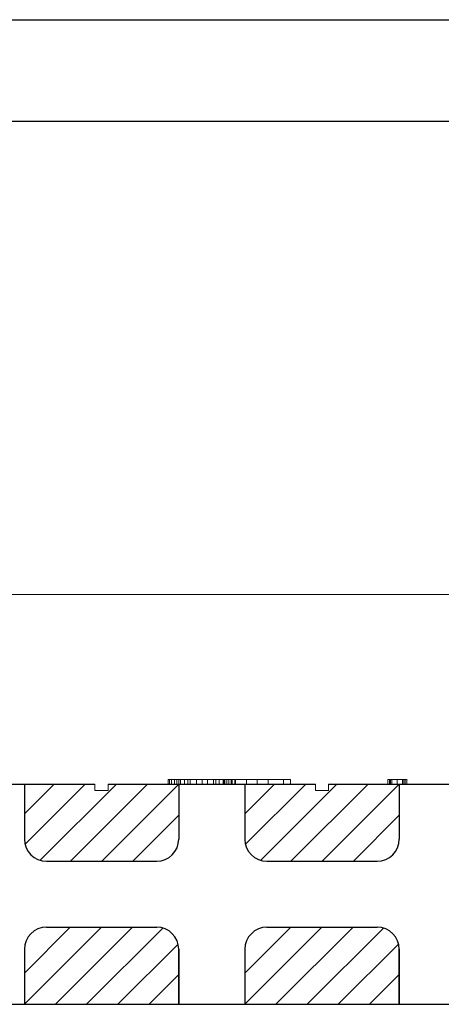
# Model space of a CAD drawing. Units: millimetres. Extents: x 723 to 2437, y -1298 to 1487.
# Drawn here: x 1126 to 1221, y 1263 to 1487 of the extents above; entities that cross this region are included whole.
import ezdxf

# ---------------------------------------------------------------- set-up
doc = ezdxf.new("R2010")
doc.units = ezdxf.units.MM
for name, color, linetype in [('1', 7, 'Continuous'), ('2', 7, 'Continuous'), ('20', 84, 'Continuous'), ('3', 7, 'Continuous')]:
    doc.layers.add(name, color=color, linetype=linetype)

msp = doc.modelspace()

# ---------------------------------------------------------------- linework, layer by layer
at = {"color": 7, "linetype": 'Continuous'}
for p, q in [((723.33, 1486.88), (2436.54, 1486.88)), ((794.72, 1463.82), (2412.75, 1463.82))]:
    msp.add_line(p, q, dxfattribs=at)
at = {"layer": '1'}
for p, q in [((1095.89, 1313.37, -494.32), (1142.89, 1313.37, -482.55)), ((1145.89, 1313.37, -481.8), (1192.89, 1313.37, -470.02)), ((1195.89, 1313.37, -469.27), (1242.89, 1313.37, -457.5))]:
    msp.add_line(p, q, dxfattribs=at)
at = {"layer": '1', "lineweight": -3, "extrusion": (0, 1.22461e-16, -1)}
for p, q in [((1126.89, 1313.37, -284.22), (1126.89, 1300.87, -284.22)), ((1126.89, 1313.37, -269.22), (1126.89, 1300.87, -269.22)), ((1161.89, 1313.37, -284.22), (1161.89, 1300.87, -284.22)), ((1161.89, 1313.37, -269.22), (1161.89, 1300.87, -269.22)), ((1176.89, 1313.37, -284.22), (1176.89, 1300.87, -284.22)), ((1176.89, 1313.37, -269.22), (1176.89, 1300.87, -269.22)), ((1211.89, 1313.37, -284.22), (1211.89, 1300.87, -284.22)), ((1211.89, 1313.37, -269.22), (1211.89, 1300.87, -269.22)), ((1126.89, 1300.87, -269.22), (1126.89, 1300.87, -284.22)), ((1161.89, 1300.87, -269.22), (1161.89, 1300.87, -284.22)), ((1176.89, 1300.87, -269.22), (1176.89, 1300.87, -284.22)), ((1211.89, 1300.87, -269.22), (1211.89, 1300.87, -284.22)), ((1131.89, 1295.87, -284.22), (1156.89, 1295.87, -284.22)), ((1131.89, 1295.87, -269.22), (1156.89, 1295.87, -269.22)), ((1131.89, 1295.87, -269.22), (1131.89, 1295.87, -284.22)), ((1156.89, 1295.87, -269.22), (1156.89, 1295.87, -284.22)), ((1181.89, 1295.87, -284.22), (1206.89, 1295.87, -284.22)), ((1181.89, 1295.87, -269.22), (1206.89, 1295.87, -269.22)), ((1206.89, 1295.87, -269.22), (1206.89, 1295.87, -284.22)), ((1131.89, 1280.87, -284.22), (1156.89, 1280.87, -284.22)), ((1131.89, 1280.87, -269.22), (1156.89, 1280.87, -269.22)), ((1131.89, 1280.87, -269.22), (1131.89, 1280.87, -284.22)), ((1156.89, 1280.87, -269.22), (1156.89, 1280.87, -284.22)), ((1181.89, 1280.87, -284.22), (1206.89, 1280.87, -284.22)), ((1181.89, 1280.87, -269.22), (1206.89, 1280.87, -269.22)), ((1181.89, 1280.87, -269.22), (1181.89, 1280.87, -284.22)), ((1206.89, 1280.87, -269.22), (1206.89, 1280.87, -284.22)), ((1126.89, 1275.87, -284.22), (1126.89, 1263.37, -284.22)), ((1126.89, 1275.87, -269.22), (1126.89, 1263.37, -269.22)), ((1126.89, 1275.87, -269.22), (1126.89, 1275.87, -284.22)), ((1161.89, 1275.87, -284.22), (1161.89, 1263.37, -284.22)), ((1161.89, 1275.87, -269.22), (1161.89, 1263.37, -269.22)), ((1161.89, 1275.87, -269.22), (1161.89, 1275.87, -284.22)), ((1176.89, 1275.87, -284.22), (1176.89, 1263.37, -284.22)), ((1176.89, 1275.87, -269.22), (1176.89, 1263.37, -269.22)), ((1176.89, 1275.87, -269.22), (1176.89, 1275.87, -284.22)), ((1211.89, 1275.87, -284.22), (1211.89, 1263.37, -284.22)), ((1211.89, 1275.87, -269.22), (1211.89, 1263.37, -269.22)), ((1211.89, 1275.87, -269.22), (1211.89, 1275.87, -284.22))]:
    msp.add_line(p, q, dxfattribs=at)
at = {"layer": '1', "lineweight": -3}
for p, q in [((1126.89, 1306.63, -269.22), (1133.63, 1313.37, -269.22)), ((1127.03, 1299.7, -269.22), (1140.7, 1313.37, -269.22)), ((1130.48, 1296.07, -269.22), (1147.77, 1313.37, -269.22)), ((1137.34, 1295.87, -269.22), (1154.84, 1313.37, -269.22)), ((1144.42, 1295.87, -269.22), (1161.89, 1313.34, -269.22)), ((1176.89, 1306.63, -629.56), (1183.63, 1313.37, -629.56)), ((1177.03, 1299.7, -629.56), (1190.7, 1313.37, -629.56)), ((1180.48, 1296.07, -629.56), (1197.77, 1313.37, -629.56)), ((1187.34, 1295.87, -629.56), (1204.84, 1313.37, -629.56)), ((1194.42, 1295.87, -629.56), (1211.89, 1313.34, -629.56)), ((1151.49, 1295.87, -269.22), (1161.89, 1306.27, -269.22)), ((1201.49, 1295.87, -629.56), (1211.89, 1306.27, -629.56)), ((1137.29, 1280.87, -298.66), (1126.89, 1270.47, -298.66)), ((1144.36, 1280.87, -298.66), (1126.89, 1263.4, -298.66)), ((1151.43, 1280.87, -298.66), (1133.93, 1263.37, -298.66)), ((1187.29, 1280.87, -298.66), (1176.89, 1270.47, -298.66)), ((1194.36, 1280.87, -298.66), (1176.89, 1263.4, -298.66)), ((1201.43, 1280.87, -298.66), (1183.93, 1263.37, -298.66)), ((1158.3, 1280.67, -298.66), (1141, 1263.37, -298.66)), ((1208.3, 1280.67, -298.66), (1191, 1263.37, -298.66)), ((1161.75, 1277.04, -298.66), (1148.07, 1263.37, -298.66)), ((1211.75, 1277.04, -298.66), (1198.07, 1263.37, -298.66)), ((1161.89, 1270.11, -298.66), (1155.15, 1263.37, -298.66)), ((1211.89, 1270.11, -298.66), (1205.15, 1263.37, -298.66)), ((994.39, 1263.37, -269.22), (1994.39, 1263.37, -269.22))]:
    msp.add_line(p, q, dxfattribs=at)
at = {"layer": '1', "lineweight": -3, "extrusion": (-1.49966e-32, -1.22461e-16, -1)}
for p, q in [((1161.89, 1263.37, -269.22), (1161.89, 1275.87, -269.22)), ((1211.89, 1263.37, -269.22), (1211.89, 1275.87, -269.22))]:
    msp.add_line(p, q, dxfattribs=at)
at = {"layer": '1', "lineweight": -3}
for centre, start, end in [((1131.89, 1300.87, -284.22), 180, 270), ((1131.89, 1300.87, -269.22), 180, 270), ((1156.89, 1300.87, -284.22), 270, 0), ((1156.89, 1300.87, -269.22), 270, 0), ((1181.89, 1300.87, -284.22), 180, 270), ((1181.89, 1300.87, -269.22), 180, 270), ((1206.89, 1300.87, -284.22), 270, 0), ((1206.89, 1300.87, -269.22), 270, 0), ((1131.89, 1275.87, -284.22), 90, 180), ((1131.89, 1275.87, -269.22), 90, 180), ((1156.89, 1275.87, -284.22), 0, 90), ((1156.89, 1275.87, -269.22), 0, 90), ((1181.89, 1275.87, -284.22), 90, 180), ((1181.89, 1275.87, -269.22), 90, 180), ((1206.89, 1275.87, -284.22), 0, 90), ((1206.89, 1275.87, -269.22), 0, 90)]:
    msp.add_arc(centre, 5, start, end, dxfattribs=at)
at = {"layer": '2', "lineweight": 0}
msp.add_line((999.79, 1356.4, -522.26), (1988.99, 1356.4, -522.26), dxfattribs=at)
at = {"layer": '20', "lineweight": 0, "extrusion": (0, 1.22461e-16, -1)}
for p, q in [((1159.52, 1314.37, -570.46), (1159.52, 1313.37, -570.46)), ((1159.52, 1314.37, -570.46), (1161.89, 1314.37, -554.54)), ((1159.76, 1314.37, -571.39), (1159.76, 1313.37, -571.39)), ((1160.27, 1314.37, -571.72), (1160.27, 1313.37, -571.72)), ((1160.96, 1314.37, -571.5), (1160.96, 1313.37, -571.5)), ((1161.44, 1314.37, -570.84), (1161.44, 1313.37, -570.84)), ((1163.23, 1314.37, -557.87), (1161.44, 1314.37, -570.84)), ((1161.89, 1314.37, -554.54), (1161.89, 1313.37, -554.54)), ((1162.28, 1314.37, -553.65), (1162.28, 1313.37, -553.65)), ((1163.19, 1314.37, -553.48), (1163.19, 1313.37, -553.48)), ((1163.23, 1314.37, -557.87), (1163.23, 1313.37, -557.87)), ((1165.9, 1314.37, -570.55), (1163.23, 1314.37, -557.87)), ((1163.96, 1314.37, -553.64), (1163.96, 1313.37, -553.64)), ((1164.5, 1314.37, -554.53), (1164.5, 1313.37, -554.53)), ((1164.5, 1314.37, -554.53), (1167.2, 1314.37, -567.67)), ((1165.9, 1314.37, -570.55), (1165.9, 1313.37, -570.55)), ((1167.2, 1314.37, -571.72), (1167.2, 1313.37, -571.72)), ((1167.2, 1314.37, -567.67), (1167.2, 1313.37, -567.67)), ((1167.2, 1314.37, -567.67), (1169.76, 1314.37, -554.57)), ((1168.38, 1314.37, -570.57), (1168.38, 1313.37, -570.57)), ((1171.03, 1314.37, -557.87), (1168.38, 1314.37, -570.57)), ((1169.76, 1314.37, -554.57), (1169.76, 1313.37, -554.57)), ((1170.28, 1314.37, -553.67), (1170.28, 1313.37, -553.67)), ((1171.03, 1314.37, -557.87), (1171.03, 1313.37, -557.87)), ((1172.78, 1314.37, -570.76), (1171.03, 1314.37, -557.87)), ((1171.06, 1314.37, -553.48), (1171.06, 1313.37, -553.48)), ((1171.96, 1314.37, -553.67), (1171.96, 1313.37, -553.67)), ((1172.2, 1314.37, -633.52), (1172.2, 1313.37, -633.52)), ((1172.2, 1314.37, -630.52), (1172.2, 1313.37, -630.52)), ((1172.2, 1314.37, -630.52), (1177.24, 1314.37, -626.02)), ((1172.2, 1314.37, -633.52), (1173.76, 1314.37, -633.52)), ((1172.2, 1314.37, -630.52), (1172.2, 1314.37, -633.52)), ((1172.2, 1314.37, -618.52), (1172.2, 1313.37, -618.52)), ((1172.2, 1314.37, -621.52), (1172.2, 1313.37, -621.52)), ((1177.24, 1314.37, -626.02), (1172.2, 1314.37, -621.52)), ((1172.2, 1314.37, -618.52), (1172.2, 1314.37, -621.52)), ((1173.76, 1314.37, -618.52), (1172.2, 1314.37, -618.52)), ((1172.37, 1314.37, -554.58), (1172.37, 1313.37, -554.58)), ((1172.37, 1314.37, -554.58), (1174.74, 1314.37, -570.56)), ((1172.78, 1314.37, -570.76), (1172.78, 1313.37, -570.76)), ((1173.28, 1314.37, -571.48), (1173.28, 1313.37, -571.48)), ((1173.76, 1314.37, -633.52), (1173.76, 1313.37, -633.52)), ((1173.76, 1314.37, -633.52), (1179.7, 1314.37, -628.22)), ((1173.76, 1314.37, -618.52), (1173.76, 1313.37, -618.52)), ((1179.7, 1314.37, -623.82), (1173.76, 1314.37, -618.52)), ((1173.97, 1314.37, -571.72), (1173.97, 1313.37, -571.72)), ((1174.62, 1314.37, -571.41), (1174.62, 1313.37, -571.41)), ((1174.74, 1314.37, -570.56), (1174.74, 1313.37, -570.56)), ((1177.24, 1314.37, -626.02), (1179.7, 1314.37, -628.22)), ((1177.24, 1314.37, -626.02), (1180.84, 1314.37, -624.85)), ((1177.24, 1314.37, -626.02), (1185.64, 1314.37, -618.52)), ((1177.24, 1314.37, -626.02), (1177.24, 1313.37, -626.02)), ((1177.24, 1314.37, -626.02), (1179.7, 1314.37, -623.82)), ((1185.64, 1314.37, -633.52), (1177.24, 1314.37, -626.02)), ((1179.7, 1314.37, -623.82), (1179.7, 1313.37, -623.82)), ((1179.7, 1314.37, -628.22), (1179.7, 1313.37, -628.22)), ((1180.84, 1314.37, -624.85), (1182.16, 1314.37, -626.02)), ((1187.2, 1314.37, -630.52), (1180.84, 1314.37, -624.85)), ((1182.16, 1314.37, -626.02), (1187.2, 1314.37, -621.52)), ((1182.16, 1314.37, -626.02), (1182.16, 1313.37, -626.02)), ((1185.64, 1314.37, -618.52), (1185.64, 1313.37, -618.52)), ((1187.2, 1314.37, -618.52), (1185.64, 1314.37, -618.52)), ((1185.64, 1314.37, -633.52), (1185.64, 1313.37, -633.52)), ((1185.64, 1314.37, -633.52), (1187.2, 1314.37, -633.52)), ((1187.2, 1314.37, -621.52), (1187.2, 1313.37, -621.52)), ((1187.2, 1314.37, -618.52), (1187.2, 1313.37, -618.52)), ((1187.2, 1314.37, -618.52), (1187.2, 1314.37, -621.52)), ((1187.2, 1314.37, -633.52), (1187.2, 1313.37, -633.52)), ((1187.2, 1314.37, -630.52), (1187.2, 1313.37, -630.52)), ((1187.2, 1314.37, -630.52), (1187.2, 1314.37, -633.52)), ((1209.28, 1314.37, -560.72), (1209.28, 1313.37, -560.72)), ((1209.69, 1314.37, -560.72), (1209.69, 1313.37, -560.72)), ((1209.94, 1314.37, -562.41), (1209.94, 1313.37, -562.41)), ((1209.94, 1314.37, -558.94), (1209.94, 1313.37, -558.94)), ((1210.2, 1314.37, -559.47), (1210.2, 1313.37, -559.47)), ((1210.2, 1314.37, -561.89), (1210.2, 1313.37, -561.89)), ((1211.43, 1314.37, -562.38), (1211.43, 1313.37, -562.38)), ((1211.43, 1314.37, -559.05), (1211.43, 1313.37, -559.05)), ((1211.43, 1314.37, -563.01), (1211.43, 1313.37, -563.01)), ((1211.43, 1314.37, -558.42), (1211.43, 1313.37, -558.42)), ((1212.65, 1314.37, -561.89), (1212.65, 1313.37, -561.89)), ((1212.65, 1314.37, -559.47), (1212.65, 1313.37, -559.47)), ((1212.91, 1314.37, -558.94), (1212.91, 1313.37, -558.94)), ((1212.91, 1314.37, -562.41), (1212.91, 1313.37, -562.41)), ((1213.24, 1314.37, -560.72), (1213.24, 1313.37, -560.72)), ((1213.65, 1314.37, -560.72), (1213.65, 1313.37, -560.72)), ((1159.52, 1313.37, -570.46), (1161.89, 1313.37, -554.54)), ((1163.23, 1313.37, -557.87), (1161.44, 1313.37, -570.84)), ((1165.9, 1313.37, -570.55), (1163.23, 1313.37, -557.87)), ((1164.5, 1313.37, -554.53), (1167.2, 1313.37, -567.67)), ((1167.2, 1313.37, -567.67), (1169.76, 1313.37, -554.57)), ((1171.03, 1313.37, -557.87), (1168.38, 1313.37, -570.57)), ((1172.78, 1313.37, -570.76), (1171.03, 1313.37, -557.87)), ((1172.2, 1313.37, -630.52), (1177.24, 1313.37, -626.02)), ((1172.2, 1313.37, -633.52), (1172.45, 1313.37, -633.52)), ((1172.2, 1313.37, -630.52), (1172.2, 1313.37, -633.52)), ((1177.24, 1313.37, -626.02), (1172.2, 1313.37, -621.52)), ((1172.2, 1313.37, -618.52), (1172.2, 1313.37, -621.52)), ((1173.76, 1313.37, -618.52), (1172.2, 1313.37, -618.52)), ((1172.37, 1313.37, -554.58), (1174.74, 1313.37, -570.56)), ((1172.45, 1313.37, -633.52), (1173.76, 1313.37, -633.52)), ((1172.45, 1313.37, -633.52), (1187.2, 1313.37, -620.35)), ((1173.76, 1313.37, -633.52), (1187.2, 1313.37, -621.52)), ((1180.84, 1313.37, -624.85), (1173.76, 1313.37, -618.52)), ((1177.24, 1313.37, -626.02), (1177.24, 1313.37, -626.02)), ((1177.24, 1313.37, -626.02), (1180.84, 1313.37, -624.85)), ((1179.7, 1313.37, -623.82), (1185.64, 1313.37, -618.52)), ((1179.7, 1313.37, -628.22), (1182.16, 1313.37, -626.02)), ((1179.7, 1313.37, -623.82), (1180.84, 1313.37, -624.85)), ((1185.64, 1313.37, -633.52), (1179.7, 1313.37, -628.22)), ((1187.2, 1313.37, -630.52), (1182.16, 1313.37, -626.02)), ((1187.2, 1313.37, -618.52), (1185.64, 1313.37, -618.52)), ((1185.64, 1313.37, -633.52), (1187.2, 1313.37, -633.52)), ((1187.2, 1313.37, -620.35), (1187.2, 1313.37, -621.52)), ((1187.2, 1313.37, -618.52), (1187.2, 1313.37, -620.35)), ((1187.2, 1313.37, -630.52), (1187.2, 1313.37, -633.52))]:
    msp.add_line(p, q, dxfattribs=at)
at = {"layer": '20', "lineweight": 0, "extrusion": (0, 1, 1.22461e-16)}
for centre, radius, start, end in [((-1160.66, -570.7, 1314.37), 1.15, 341.9295, 356.0918), ((-1161.33, -570.65, 1314.37), 1.82, 356.0918, 6.0331), ((-1160.52, -570.74, 1314.37), 0.999, 330.5648, 341.9295), ((-1160.47, -570.77, 1314.37), 0.942, 318.6656, 330.5648), ((-1160.24, -571.03, 1314.37), 0.601, 313.0955, 322.6333), ((-1160.43, -570.83, 1314.37), 0.874, 305.9155, 313.0955), ((-1160.58, -570.62, 1314.37), 1.14, 296.5042, 305.9155), ((-1161.01, -569.75, 1314.37), 2.1, 290.5728, 296.5042), ((-1160.37, -570.87, 1314.37), 0.86, 265.6727, 276.4797), ((-1160.37, -570.9, 1314.37), 0.823, 254.4935, 265.6727), ((-1160.36, -570.85, 1314.37), 0.879, 241.1927, 254.4935), ((-1160.21, -570.57, 1314.37), 1.19, 230.7002, 241.1927), ((-1159.9, -570.2, 1314.37), 1.68, 225.4634, 230.7002), ((-1159.96, -570.26, 1314.37), 1.6, 220.0214, 225.4634), ((-1159.97, -570.27, 1314.37), 1.58, 210.6926, 220.0214), ((-1159.86, -570.2, 1314.37), 1.7, 201.8856, 210.6926), ((-1163.55, -554.6, 1314.37), 1.66, 2.0913, 10.9776), ((-1163.12, -554.52, 1314.37), 1.22, 10.9776, 22.2283), ((-1163.02, -554.47, 1314.37), 1.11, 22.2283, 33.1734), ((-1162.99, -554.46, 1314.37), 1.08, 33.1734, 44.3596), ((-1163.02, -554.49, 1314.37), 1.12, 44.3596, 46.4239), ((-1163.04, -554.51, 1314.37), 1.15, 46.4239, 48.4454), ((-1162.86, -554.82, 1314.37), 1.31, 63.8171, 73.8575), ((-1163.05, -555.49, 1314.37), 2.01, 73.8575, 81.1045), ((-1163.12, -555.94, 1314.37), 2.46, 81.1045, 86.1287), ((-1163.19, -556.95, 1314.37), 3.47, 86.1287, 90), ((-1163.19, -555.54, 1314.37), 2.06, 90, 97.995), ((-1163.24, -555.17, 1314.37), 1.69, 97.995, 107.2954), ((-1163.26, -555.11, 1314.37), 1.62, 107.2954, 111.4653), ((-1163.28, -555.07, 1314.37), 1.58, 111.4653, 115.7181), ((-1162.91, -554.83, 1314.37), 1.59, 131.5546, 140.6903), ((-1162.73, -554.98, 1314.37), 1.82, 140.6903, 148.9253), ((-1162.55, -555.09, 1314.37), 2.03, 148.9253, 156.3311), ((-1162.02, -555.32, 1314.37), 2.61, 156.3311, 162.4477), ((-1168.33, -569.92, 1314.37), 2.51, 333.2316, 345.4459), ((-1167.25, -570.47, 1314.37), 1.29, 312.5853, 333.2316), ((-1167.12, -570.61, 1314.37), 1.11, 301.6645, 312.5853), ((-1167.11, -570.62, 1314.37), 1.09, 290.6219, 301.6645), ((-1167.14, -570.54, 1314.37), 1.17, 279.2397, 290.6219), ((-1167.2, -570.18, 1314.37), 1.54, 270, 279.2397), ((-1167.2, -570.5, 1314.37), 1.23, 264.8561, 270), ((-1167.21, -570.65, 1314.37), 1.07, 259.1631, 264.8561), ((-1167.23, -570.73, 1314.37), 0.993, 247.6901, 259.1631), ((-1167.24, -570.76, 1314.37), 0.959, 235.9031, 247.6901), ((-1167.18, -570.67, 1314.37), 1.07, 217.4009, 235.9031), ((-1166.6, -570.22, 1314.37), 1.8, 205.1198, 217.4009), ((-1166.14, -570.01, 1314.37), 2.31, 199.8763, 205.1198), ((-1165.31, -569.71, 1314.37), 3.2, 195.7705, 199.8763), ((-1172.18, -555.23, 1314.37), 2.51, 15.0912, 22.3174), ((-1171.56, -554.97, 1314.37), 1.84, 22.3174, 31.4849), ((-1171.39, -554.87, 1314.37), 1.63, 31.4849, 39.5661), ((-1171.24, -554.75, 1314.37), 1.44, 39.5661, 48.4454), ((-1170.99, -554.98, 1314.37), 1.49, 61.5484, 70.9804), ((-1171.02, -555.05, 1314.37), 1.57, 70.9804, 80.0271), ((-1171.04, -555.15, 1314.37), 1.68, 80.0271, 85.2397), ((-1171.06, -555.37, 1314.37), 1.89, 85.2397, 90), ((-1171.06, -556.54, 1314.37), 3.06, 90, 95.0395), ((-1171.14, -555.55, 1314.37), 2.06, 95.0395, 101.8131), ((-1171.22, -555.19, 1314.37), 1.7, 101.8131, 109.2746), ((-1171.38, -554.74, 1314.37), 1.22, 109.2746, 118.8942), ((-1171.22, -554.51, 1314.37), 1.12, 131.5546, 142.4504), ((-1171.2, -554.52, 1314.37), 1.15, 142.4504, 153.1603), ((-1171.09, -554.58, 1314.37), 1.27, 153.1603, 166.1493), ((-1170.56, -554.71, 1314.37), 1.82, 166.1493, 175.9697), ((-1174.52, -570.15, 1314.37), 1.84, 334.2983, 340.8743), ((-1174.25, -570.28, 1314.37), 1.55, 326.7917, 334.2983), ((-1174.17, -570.34, 1314.37), 1.45, 317.2987, 326.7917), ((-1174.14, -570.37, 1314.37), 1.4, 307.5677, 317.2987), ((-1174.11, -570.47, 1314.37), 1.3, 301.0238, 309.2998), ((-1173.95, -570.73, 1314.37), 1, 290.9132, 301.0238), ((-1173.92, -570.81, 1314.37), 0.915, 278.872, 290.9132), ((-1173.92, -570.82, 1314.37), 0.907, 266.7498, 278.872), ((-1172.43, -567.38, 1314.37), 4.61, 250.0336, 250.4468), ((-1172.49, -567.56, 1314.37), 4.42, 249.607, 250.0336), ((-1172.67, -568.04, 1314.37), 3.91, 244.5204, 249.607), ((-1173.34, -569.44, 1314.37), 2.35, 237.0702, 244.5204), ((-1173.71, -570.95, 1314.37), 1.02, 196.5314, 207.1357), ((-1173.32, -570.83, 1314.37), 1.43, 188.3267, 196.5314), ((-1173, -570.79, 1314.37), 1.75, 180.9152, 188.3267), ((-1172.1, -570.77, 1314.37), 2.65, 175.4952, 180.9152), ((-1212.16, -560.73, 1314.37), 2.88, 346.1481, 358.7499), ((-1212.59, -560.72, 1314.37), 3.31, 358.7499, 359.3816), ((-1212.68, -560.72, 1314.37), 3.41, 359.3816, 360), ((-1212.91, -560.72, 1314.37), 3.63, 360, 6.0117), ((-1212.04, -560.62, 1314.37), 2.75, 6.0117, 13.4186), ((-1211.35, -560.93, 1314.37), 2.04, 329.6564, 346.1481), ((-1211.74, -560.55, 1314.37), 2.45, 13.4186, 20.7464), ((-1211.41, -560.43, 1314.37), 2.1, 20.7464, 28.9906), ((-1211.29, -560.96, 1314.37), 1.97, 321.3699, 329.6564), ((-1211.34, -560.39, 1314.37), 2.02, 28.9906, 37.0889), ((-1211.95, -560.72, 1314.37), 2.25, 0, 12.1844), ((-1211.64, -560.72, 1314.37), 1.94, 351.7666, 0), ((-1211.24, -560.77, 1314.37), 1.54, 341.924, 351.7666), ((-1211.34, -560.39, 1314.37), 2.02, 37.0889, 45.1776), ((-1211.36, -560.9, 1314.37), 2.07, 313.385, 321.3699), ((-1211.17, -560.55, 1314.37), 1.45, 12.1844, 29.3732), ((-1211.14, -560.81, 1314.37), 1.43, 332.3067, 341.924), ((-1211.12, -560.82, 1314.37), 1.41, 322.5745, 332.3067), ((-1211.07, -560.49, 1314.37), 1.34, 29.3732, 39.3865), ((-1211.37, -560.42, 1314.37), 2.06, 45.1776, 45.559), ((-1211.38, -560.43, 1314.37), 2.07, 45.559, 45.9393), ((-1211.54, -560.78, 1314.37), 2.29, 308.5834, 314.5965), ((-1211.34, -560.6, 1314.37), 2.18, 49.8409, 57.6265), ((-1211.16, -560.78, 1314.37), 1.47, 316.9191, 322.5745), ((-1211.1, -560.52, 1314.37), 1.38, 39.3865, 49.1726), ((-1211.27, -560.68, 1314.37), 1.61, 311.6534, 316.9191), ((-1211.39, -560.97, 1314.37), 2.05, 302.0423, 308.5834), ((-1211.29, -560.52, 1314.37), 2.08, 57.6265, 65.6804), ((-1211.19, -560.57, 1314.37), 1.48, 47.6174, 61.3093), ((-1211.34, -560.81, 1314.37), 1.57, 307.6847, 316.8684), ((-1211.36, -561.03, 1314.37), 1.97, 293.8483, 302.0423), ((-1211.28, -560.9, 1314.37), 1.47, 298.0156, 307.6847), ((-1211.32, -560.58, 1314.37), 2.14, 65.6804, 78.9843), ((-1211.28, -560.72, 1314.37), 1.65, 61.3093, 73.8761), ((-1211.36, -561.02, 1314.37), 1.98, 285.6752, 293.8483), ((-1211.31, -560.85, 1314.37), 1.52, 282.2314, 298.0156), ((-1211.38, -560.93, 1314.37), 2.07, 277.3536, 285.6752), ((-1211.35, -560.96, 1314.37), 1.9, 73.8761, 82.8568), ((-1211.43, -561.15, 1314.37), 2.73, 78.9843, 90), ((-1211.43, -560.27, 1314.37), 2.11, 270, 282.2314), ((-1211.43, -561.62, 1314.37), 2.57, 82.8568, 90), ((-1211.43, -560.57, 1314.37), 2.44, 270, 277.3536), ((-1211.43, -560.61, 1314.37), 2.4, 264.1807, 270), ((-1211.43, -561.18, 1314.37), 2.76, 90, 96.9062), ((-1211.43, -561.13, 1314.37), 2.08, 90, 100.3822), ((-1211.43, -560.55, 1314.37), 1.83, 263.6752, 270), ((-1211.45, -560.69, 1314.37), 1.69, 256.9388, 263.6752), ((-1211.46, -560.9, 1314.37), 2.11, 257.757, 264.1807), ((-1211.48, -560.73, 1314.37), 2.3, 96.9062, 104.8231), ((-1211.47, -560.9, 1314.37), 1.85, 100.3822, 111.7456), ((-1211.45, -560.73, 1314.37), 1.65, 240.8518, 256.9388), ((-1211.48, -561, 1314.37), 2, 249.6892, 257.757), ((-1211.52, -560.61, 1314.37), 2.17, 104.8231, 112.6171), ((-1211.46, -560.93, 1314.37), 1.88, 111.7456, 120.3764), ((-1211.5, -561.05, 1314.37), 1.95, 241.4588, 249.6892), ((-1211.26, -560.39, 1314.37), 2.04, 227.253, 240.8518), ((-1211.55, -560.54, 1314.37), 2.1, 112.6171, 120.6254), ((-1211.35, -561.11, 1314.37), 2.09, 120.3764, 128.3154), ((-1211.47, -561, 1314.37), 2.01, 233.0695, 241.4588), ((-1211.53, -560.57, 1314.37), 2.13, 120.6254, 125.4358), ((-1211.59, -560.5, 1314.37), 1.75, 224.0363, 232.7208), ((-1211.72, -560.72, 1314.37), 1.56, 126.4793, 133.9924), ((-1211.3, -560.76, 1314.37), 2.3, 225.5035, 233.0695), ((-1211.46, -560.66, 1314.37), 2.25, 125.4358, 130.0605), ((-1211.85, -560.59, 1314.37), 1.37, 133.9924, 142.277), ((-1211.84, -560.73, 1314.37), 1.41, 213.785, 224.0363), ((-1211.49, -560.59, 1314.37), 2.18, 130.7098, 135.8102), ((-1211.5, -560.73, 1314.37), 2.19, 220.9893, 229.9578), ((-1211.89, -560.56, 1314.37), 1.33, 142.277, 152.4201), ((-1211.9, -560.78, 1314.37), 1.33, 203.7984, 213.785), ((-1211.59, -560.49, 1314.37), 2.04, 135.8102, 141.1742), ((-1211.81, -560.6, 1314.37), 1.41, 152.4201, 162.1067), ((-1211.88, -560.77, 1314.37), 1.36, 193.9567, 203.7984), ((-1211.68, -560.89, 1314.37), 1.95, 211.1798, 220.9893), ((-1211.68, -560.65, 1314.37), 1.55, 162.1067, 172.0033), ((-1211.62, -560.47, 1314.37), 2, 141.1742, 149.3122), ((-1211.79, -560.74, 1314.37), 1.44, 186.5448, 193.9567), ((-1211.18, -560.72, 1314.37), 2.05, 172.0033, 180), ((-1211.53, -560.72, 1314.37), 1.7, 180, 186.5448), ((-1211.57, -560.5, 1314.37), 2.06, 149.3122, 157.2689), ((-1211.69, -560.89, 1314.37), 1.94, 202.7683, 211.1798), ((-1211.41, -560.56, 1314.37), 2.23, 157.2689, 170.1001), ((-1211.54, -560.83, 1314.37), 2.1, 194.8374, 202.7683), ((-1211.37, -560.78, 1314.37), 2.28, 186.7877, 194.8374), ((-1210.54, -560.72, 1314.37), 3.12, 170.1001, 180), ((-1210.8, -560.72, 1314.37), 2.85, 180, 186.7877), ((-1160.66, -570.7, 1313.37), 1.15, 341.9295, 356.0918), ((-1161.33, -570.65, 1313.37), 1.82, 356.0918, 6.0331), ((-1160.52, -570.74, 1313.37), 0.999, 330.5648, 341.9295), ((-1160.47, -570.77, 1313.37), 0.942, 318.6656, 330.5648), ((-1160.24, -571.03, 1313.37), 0.601, 313.0955, 322.6333), ((-1160.43, -570.83, 1313.37), 0.874, 305.9155, 313.0955), ((-1160.58, -570.62, 1313.37), 1.14, 296.5042, 305.9155), ((-1161.01, -569.75, 1313.37), 2.1, 290.5728, 296.5042), ((-1160.37, -570.87, 1313.37), 0.86, 265.6727, 276.4797), ((-1160.37, -570.9, 1313.37), 0.823, 254.4935, 265.6727), ((-1160.36, -570.85, 1313.37), 0.879, 241.1927, 254.4935), ((-1160.21, -570.57, 1313.37), 1.19, 230.7002, 241.1927), ((-1159.9, -570.2, 1313.37), 1.68, 225.4634, 230.7002), ((-1159.96, -570.26, 1313.37), 1.6, 220.0214, 225.4634), ((-1159.97, -570.27, 1313.37), 1.58, 210.6926, 220.0214), ((-1159.86, -570.2, 1313.37), 1.7, 201.8856, 210.6926), ((-1163.55, -554.6, 1313.37), 1.66, 2.0913, 10.9776), ((-1163.12, -554.52, 1313.37), 1.22, 10.9776, 22.2283), ((-1163.02, -554.47, 1313.37), 1.11, 22.2283, 33.1734), ((-1162.99, -554.46, 1313.37), 1.08, 33.1734, 44.3596), ((-1163.02, -554.49, 1313.37), 1.12, 44.3596, 46.4239), ((-1163.04, -554.51, 1313.37), 1.15, 46.4239, 48.4454), ((-1162.86, -554.82, 1313.37), 1.31, 63.8171, 73.8575), ((-1163.05, -555.49, 1313.37), 2.01, 73.8575, 81.1045), ((-1163.12, -555.94, 1313.37), 2.46, 81.1045, 86.1287), ((-1163.19, -556.95, 1313.37), 3.47, 86.1287, 90), ((-1163.19, -555.54, 1313.37), 2.06, 90, 97.995), ((-1163.24, -555.17, 1313.37), 1.69, 97.995, 107.2954), ((-1163.26, -555.11, 1313.37), 1.62, 107.2954, 111.4653), ((-1163.28, -555.07, 1313.37), 1.58, 111.4653, 115.7181), ((-1162.91, -554.83, 1313.37), 1.59, 131.5546, 140.6903), ((-1162.73, -554.98, 1313.37), 1.82, 140.6903, 148.9253), ((-1162.55, -555.09, 1313.37), 2.03, 148.9253, 156.3311), ((-1162.02, -555.32, 1313.37), 2.61, 156.3311, 162.4477), ((-1168.33, -569.92, 1313.37), 2.51, 333.2316, 345.4459), ((-1167.25, -570.47, 1313.37), 1.29, 312.5853, 333.2316), ((-1167.12, -570.61, 1313.37), 1.11, 301.6645, 312.5853), ((-1167.11, -570.62, 1313.37), 1.09, 290.6219, 301.6645), ((-1167.14, -570.54, 1313.37), 1.17, 279.2397, 290.6219), ((-1167.2, -570.18, 1313.37), 1.54, 270, 279.2397), ((-1167.2, -570.5, 1313.37), 1.23, 264.8561, 270), ((-1167.21, -570.65, 1313.37), 1.07, 259.1631, 264.8561), ((-1167.23, -570.73, 1313.37), 0.993, 247.6901, 259.1631), ((-1167.24, -570.76, 1313.37), 0.959, 235.9031, 247.6901), ((-1167.18, -570.67, 1313.37), 1.07, 217.4009, 235.9031), ((-1166.6, -570.22, 1313.37), 1.8, 205.1198, 217.4009), ((-1166.14, -570.01, 1313.37), 2.31, 199.8763, 205.1198), ((-1165.31, -569.71, 1313.37), 3.2, 195.7705, 199.8763), ((-1172.18, -555.23, 1313.37), 2.51, 15.0912, 22.3174), ((-1171.56, -554.97, 1313.37), 1.84, 22.3174, 31.4849), ((-1171.39, -554.87, 1313.37), 1.63, 31.4849, 39.5661), ((-1171.24, -554.75, 1313.37), 1.44, 39.5661, 48.4454), ((-1170.99, -554.98, 1313.37), 1.49, 61.5484, 70.9804), ((-1171.02, -555.05, 1313.37), 1.57, 70.9804, 80.0271), ((-1171.04, -555.15, 1313.37), 1.68, 80.0271, 85.2397), ((-1171.06, -555.37, 1313.37), 1.89, 85.2397, 90), ((-1171.06, -556.54, 1313.37), 3.06, 90, 95.0395), ((-1171.14, -555.55, 1313.37), 2.06, 95.0395, 101.8131), ((-1171.22, -555.19, 1313.37), 1.7, 101.8131, 109.2746), ((-1171.38, -554.74, 1313.37), 1.22, 109.2746, 118.8942), ((-1171.22, -554.51, 1313.37), 1.12, 131.5546, 142.4504), ((-1171.2, -554.52, 1313.37), 1.15, 142.4504, 153.1603), ((-1171.09, -554.58, 1313.37), 1.27, 153.1603, 166.1493), ((-1170.56, -554.71, 1313.37), 1.82, 166.1493, 175.9697), ((-1174.52, -570.15, 1313.37), 1.84, 334.2983, 340.8743), ((-1174.25, -570.28, 1313.37), 1.55, 326.7917, 334.2983), ((-1174.17, -570.34, 1313.37), 1.45, 317.2987, 326.7917), ((-1174.14, -570.37, 1313.37), 1.4, 307.5677, 317.2987), ((-1174.11, -570.47, 1313.37), 1.3, 301.0238, 309.2998), ((-1173.95, -570.73, 1313.37), 1, 290.9132, 301.0238), ((-1173.92, -570.81, 1313.37), 0.915, 278.872, 290.9132), ((-1173.92, -570.82, 1313.37), 0.907, 266.7498, 278.872), ((-1172.43, -567.38, 1313.37), 4.61, 250.0336, 250.4468), ((-1172.49, -567.56, 1313.37), 4.42, 249.607, 250.0336), ((-1172.67, -568.04, 1313.37), 3.91, 244.5204, 249.607), ((-1173.34, -569.44, 1313.37), 2.35, 237.0702, 244.5204), ((-1173.71, -570.95, 1313.37), 1.02, 196.5314, 207.1357), ((-1173.32, -570.83, 1313.37), 1.43, 188.3267, 196.5314), ((-1173, -570.79, 1313.37), 1.75, 180.9152, 188.3267), ((-1172.1, -570.77, 1313.37), 2.65, 175.4952, 180.9152), ((-1212.91, -560.72, 1313.37), 3.63, 360, 6.0117), ((-1212.16, -560.73, 1313.37), 2.88, 346.1481, 358.7499), ((-1212.59, -560.72, 1313.37), 3.31, 358.7499, 359.3816), ((-1212.68, -560.72, 1313.37), 3.41, 359.3816, 360), ((-1212.04, -560.62, 1313.37), 2.75, 6.0117, 13.4186), ((-1211.74, -560.55, 1313.37), 2.45, 13.4186, 20.7464), ((-1211.35, -560.93, 1313.37), 2.04, 329.6564, 346.1481), ((-1211.41, -560.43, 1313.37), 2.1, 20.7464, 28.9906), ((-1211.34, -560.39, 1313.37), 2.02, 28.9906, 37.0889), ((-1211.29, -560.96, 1313.37), 1.97, 321.3699, 329.6564), ((-1211.64, -560.72, 1313.37), 1.94, 351.7666, 0), ((-1211.95, -560.72, 1313.37), 2.25, 0, 12.1844), ((-1211.24, -560.77, 1313.37), 1.54, 341.924, 351.7666), ((-1211.34, -560.39, 1313.37), 2.02, 37.0889, 45.1776), ((-1211.36, -560.9, 1313.37), 2.07, 313.385, 321.3699), ((-1211.17, -560.55, 1313.37), 1.45, 12.1844, 29.3732), ((-1211.14, -560.81, 1313.37), 1.43, 332.3067, 341.924), ((-1211.12, -560.82, 1313.37), 1.41, 322.5745, 332.3067), ((-1211.07, -560.49, 1313.37), 1.34, 29.3732, 39.3865), ((-1211.37, -560.42, 1313.37), 2.06, 45.1776, 45.559), ((-1211.38, -560.43, 1313.37), 2.07, 45.559, 45.9393), ((-1211.34, -560.6, 1313.37), 2.18, 49.8409, 57.6265), ((-1211.54, -560.78, 1313.37), 2.29, 308.5834, 314.5965), ((-1211.16, -560.78, 1313.37), 1.47, 316.9191, 322.5745), ((-1211.1, -560.52, 1313.37), 1.38, 39.3865, 49.1726), ((-1211.27, -560.68, 1313.37), 1.61, 311.6534, 316.9191), ((-1211.39, -560.97, 1313.37), 2.05, 302.0423, 308.5834), ((-1211.29, -560.52, 1313.37), 2.08, 57.6265, 65.6804), ((-1211.19, -560.57, 1313.37), 1.48, 47.6174, 61.3093), ((-1211.34, -560.81, 1313.37), 1.57, 307.6847, 316.8684), ((-1211.36, -561.03, 1313.37), 1.97, 293.8483, 302.0423), ((-1211.28, -560.9, 1313.37), 1.47, 298.0156, 307.6847), ((-1211.32, -560.58, 1313.37), 2.14, 65.6804, 78.9843), ((-1211.28, -560.72, 1313.37), 1.65, 61.3093, 73.8761), ((-1211.36, -561.02, 1313.37), 1.98, 285.6752, 293.8483), ((-1211.31, -560.85, 1313.37), 1.52, 282.2314, 298.0156), ((-1211.35, -560.96, 1313.37), 1.9, 73.8761, 82.8568), ((-1211.38, -560.93, 1313.37), 2.07, 277.3536, 285.6752), ((-1211.43, -561.15, 1313.37), 2.73, 78.9843, 90), ((-1211.43, -560.27, 1313.37), 2.11, 270, 282.2314), ((-1211.43, -561.62, 1313.37), 2.57, 82.8568, 90), ((-1211.43, -560.57, 1313.37), 2.44, 270, 277.3536), ((-1211.43, -561.13, 1313.37), 2.08, 90, 100.3822), ((-1211.43, -560.55, 1313.37), 1.83, 263.6752, 270), ((-1211.43, -561.18, 1313.37), 2.76, 90, 96.9062), ((-1211.43, -560.61, 1313.37), 2.4, 264.1807, 270), ((-1211.45, -560.69, 1313.37), 1.69, 256.9388, 263.6752), ((-1211.46, -560.9, 1313.37), 2.11, 257.757, 264.1807), ((-1211.48, -560.73, 1313.37), 2.3, 96.9062, 104.8231), ((-1211.47, -560.9, 1313.37), 1.85, 100.3822, 111.7456), ((-1211.45, -560.73, 1313.37), 1.65, 240.8518, 256.9388), ((-1211.48, -561, 1313.37), 2, 249.6892, 257.757), ((-1211.52, -560.61, 1313.37), 2.17, 104.8231, 112.6171), ((-1211.46, -560.93, 1313.37), 1.88, 111.7456, 120.3764), ((-1211.5, -561.05, 1313.37), 1.95, 241.4588, 249.6892), ((-1211.26, -560.39, 1313.37), 2.04, 227.253, 240.8518), ((-1211.55, -560.54, 1313.37), 2.1, 112.6171, 120.6254), ((-1211.35, -561.11, 1313.37), 2.09, 120.3764, 128.3154), ((-1211.47, -561, 1313.37), 2.01, 233.0695, 241.4588), ((-1211.53, -560.57, 1313.37), 2.13, 120.6254, 125.4358), ((-1211.72, -560.72, 1313.37), 1.56, 126.4793, 133.9924), ((-1211.59, -560.5, 1313.37), 1.75, 224.0363, 232.7208), ((-1211.3, -560.76, 1313.37), 2.3, 225.5035, 233.0695), ((-1211.46, -560.66, 1313.37), 2.25, 125.4358, 130.0605), ((-1211.85, -560.59, 1313.37), 1.37, 133.9924, 142.277), ((-1211.84, -560.73, 1313.37), 1.41, 213.785, 224.0363), ((-1211.5, -560.73, 1313.37), 2.19, 220.9893, 229.9578), ((-1211.49, -560.59, 1313.37), 2.18, 130.7098, 135.8102), ((-1211.89, -560.56, 1313.37), 1.33, 142.277, 152.4201), ((-1211.9, -560.78, 1313.37), 1.33, 203.7984, 213.785), ((-1211.59, -560.49, 1313.37), 2.04, 135.8102, 141.1742), ((-1211.81, -560.6, 1313.37), 1.41, 152.4201, 162.1067), ((-1211.88, -560.77, 1313.37), 1.36, 193.9567, 203.7984), ((-1211.68, -560.89, 1313.37), 1.95, 211.1798, 220.9893), ((-1211.68, -560.65, 1313.37), 1.55, 162.1067, 172.0033), ((-1211.62, -560.47, 1313.37), 2, 141.1742, 149.3122), ((-1211.79, -560.74, 1313.37), 1.44, 186.5448, 193.9567), ((-1211.18, -560.72, 1313.37), 2.05, 172.0033, 180), ((-1211.53, -560.72, 1313.37), 1.7, 180, 186.5448), ((-1211.57, -560.5, 1313.37), 2.06, 149.3122, 157.2689), ((-1211.69, -560.89, 1313.37), 1.94, 202.7683, 211.1798), ((-1211.41, -560.56, 1313.37), 2.23, 157.2689, 170.1001), ((-1211.54, -560.83, 1313.37), 2.1, 194.8374, 202.7683), ((-1211.37, -560.78, 1313.37), 2.28, 186.7877, 194.8374), ((-1210.54, -560.72, 1313.37), 3.12, 170.1001, 180), ((-1210.8, -560.72, 1313.37), 2.85, 180, 186.7877)]:
    msp.add_arc(centre, radius, start, end, dxfattribs=at)
at = {"layer": '3', "lineweight": 0, "extrusion": (0, 1.22461e-16, -1)}
for p, q in [((1126.89, 1313.37, -269.22), (1142.89, 1313.37, -269.22)), ((1142.89, 1313.37, -269.22), (1142.89, 1311.87, -269.22)), ((1145.89, 1313.37, -269.22), (1145.89, 1311.87, -269.22)), ((1145.89, 1313.37, -269.22), (1161.89, 1313.37, -269.22)), ((1176.89, 1313.37, -269.22), (1192.89, 1313.37, -269.22)), ((1192.89, 1313.37, -269.22), (1192.89, 1311.87, -269.22)), ((1195.89, 1313.37, -269.22), (1195.89, 1311.87, -269.22)), ((1195.89, 1313.37, -269.22), (1211.89, 1313.37, -269.22)), ((1211.89, 1313.37, -284.22), (1226.89, 1313.37, -284.22)), ((1142.89, 1311.87, -269.22), (1145.89, 1311.87, -269.22)), ((1192.89, 1311.87, -269.22), (1195.89, 1311.87, -269.22))]:
    msp.add_line(p, q, dxfattribs=at)

doc.saveas('drawing.dxf')
